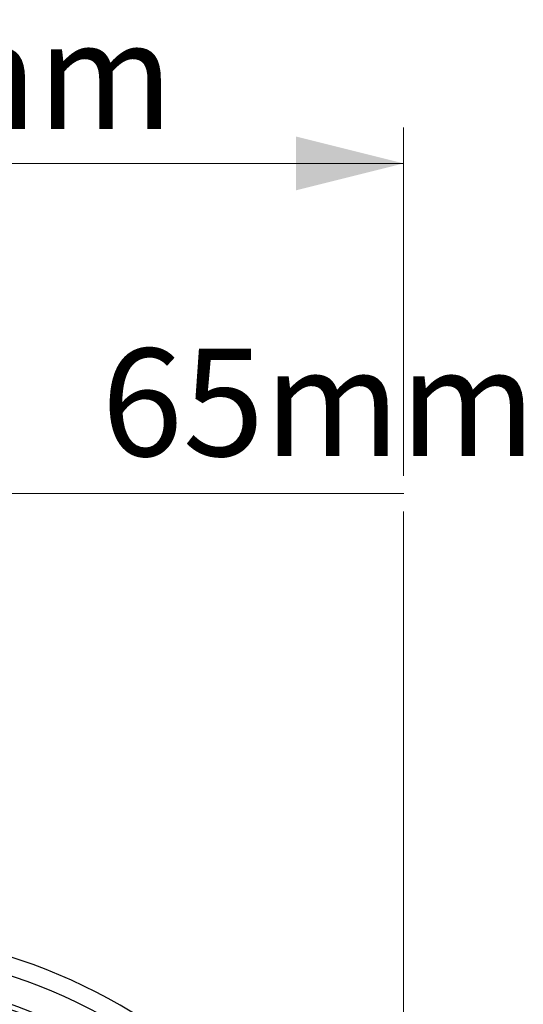
# Model space of a CAD drawing. Units: millimetres. Extents: x 1715 to 18436, y 649 to 7686.
# Drawn here: x 13392 to 13673, y 4119 to 4669 of the extents above; entities that cross this region are included whole.
import ezdxf

# ---------------------------------------------------------------- set-up
doc = ezdxf.new("R2010")
doc.units = ezdxf.units.MM
doc.layers.get('0').update_dxf_attribs({"linetype": 'CONTINUOUS'})
doc.layers.add('ACO_DIMS', color=8, linetype='CONTINUOUS')
doc.layers.add('ACO_DRAINAGE', color=7, linetype='CONTINUOUS')
doc.styles.add('SLDTEXTSTYLE0', font='TXT', dxfattribs={"width": 0.605})

# ---------------------------------------------------------------- blocks, each defined once
blk = doc.blocks.new('ACO_-_32830_-_LEFT')
at = {"layer": 'ACO_DRAINAGE', "linetype": 'Continuous'}
for radius, end in [(315, 180), (305, 180), (289.91, 180), (287, 88.4027), (277.16, 88.4027)]:
    blk.add_arc((0, 587), radius, 0, end, dxfattribs=at)
blk = doc.blocks.new('Z$W@#1F6436CF')
at = {"layer": 'ACO_DIMS', "color": 7, "linetype": 'Continuous', "lineweight": 0}
for p, q in [((1252.76, 3765.66), (1252.76, 3959.92)), ((1252.76, 3939.92), (622.76, 3939.92)), ((971.36, 3755.66), (1252.85, 3755.66)), ((1252.76, 3216.92), (1252.76, 3745.66))]:
    blk.add_line(p, q, dxfattribs=at)
blk.add_solid([(1252.76, 3939.92), (1192.76, 3954.92), (1192.76, 3924.92)], dxfattribs=at)
at = {"color": 7, "linetype": 'Continuous', "lineweight": 0}
blk.add_blockref('ACO_-_32830_-_LEFT', (937.76, 2609.92), dxfattribs=at)
at = {"layer": 'ACO_DIMS', "color": 7, "linetype": 'Continuous', "lineweight": 0, "char_height": 60, "attachment_point": 1, "style": 'SLDTEXTSTYLE0'}
for s, insert in [('630mm', (836.32, 4019.06)), ('65mm', (1084.09, 3836.6))]:
    blk.add_mtext(s, dxfattribs=dict(at, insert=insert))

msp = doc.modelspace()

# ---------------------------------------------------------------- block references
msp.add_blockref('Z$W@#1F6436CF', (12353.3, 648.66))

doc.saveas('drawing.dxf')
